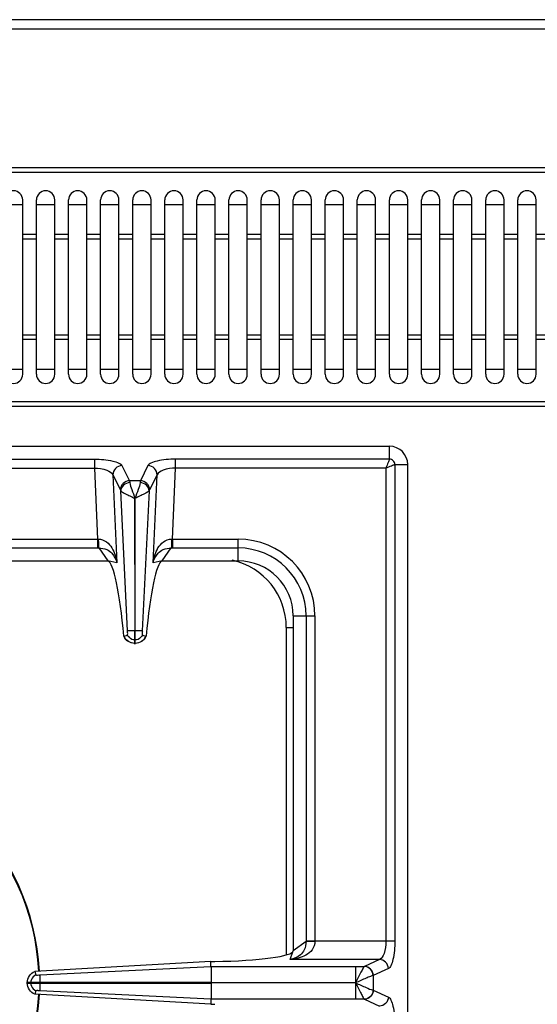
# Model space of a CAD drawing. Units: millimetres. Extents: x -311 to 2063, y 671 to 2651.
# Drawn here: x -117 to -4, y 1180 to 1395 of the extents above; entities that cross this region are included whole.
import ezdxf

# ---------------------------------------------------------------- set-up
doc = ezdxf.new("R2010")
doc.units = ezdxf.units.MM
doc.header["$LTSCALE"] = 195.555556
doc.layers.get('0').update_dxf_attribs({"linetype": 'CONTINUOUS'})
doc.layers.add('AXES', color=7, linetype='CONTINUOUS')

msp = doc.modelspace()

# ---------------------------------------------------------------- linework, layer by layer
at = {"color": 7, "linetype": 'CONTINUOUS'}
for p, q in [((1091.95, 1394.89), (-309.05, 1394.89)), ((158.35, 1362.59), (-205.45, 1362.59)), ((-120.05, 1354.59), (-116.05, 1354.59)), ((-113.05, 1354.59), (-109.05, 1354.59)), ((-106.05, 1354.59), (-102.05, 1354.59)), ((-99.05, 1354.59), (-95.05, 1354.59)), ((-92.05, 1354.59), (-88.05, 1354.59)), ((-85.05, 1354.59), (-81.05, 1354.59)), ((-78.05, 1354.59), (-74.05, 1354.59)), ((-71.05, 1354.59), (-67.05, 1354.59)), ((-64.05, 1354.59), (-60.05, 1354.59)), ((-57.05, 1354.59), (-53.05, 1354.59)), ((-50.05, 1354.59), (-46.05, 1354.59)), ((-43.05, 1354.59), (-39.05, 1354.59)), ((-36.05, 1354.59), (-32.05, 1354.59)), ((-29.05, 1354.59), (-25.05, 1354.59)), ((-22.05, 1354.59), (-18.05, 1354.59)), ((-15.05, 1354.59), (-11.05, 1354.59)), ((-8.05, 1354.59), (-4.05, 1354.59)), ((-116.05, 1318.59), (-120.05, 1318.59)), ((-109.05, 1318.59), (-113.05, 1318.59)), ((-102.05, 1318.59), (-106.05, 1318.59)), ((-95.05, 1318.59), (-99.05, 1318.59)), ((-88.05, 1318.59), (-92.05, 1318.59)), ((-81.05, 1318.59), (-85.05, 1318.59)), ((-74.05, 1318.59), (-78.05, 1318.59)), ((-67.05, 1318.59), (-71.05, 1318.59)), ((-60.05, 1318.59), (-64.05, 1318.59)), ((-53.05, 1318.59), (-57.05, 1318.59)), ((-46.05, 1318.59), (-50.05, 1318.59)), ((-39.05, 1318.59), (-43.05, 1318.59)), ((-32.05, 1318.59), (-36.05, 1318.59)), ((-25.05, 1318.59), (-29.05, 1318.59)), ((-18.05, 1318.59), (-22.05, 1318.59)), ((-11.05, 1318.59), (-15.05, 1318.59)), ((-4.05, 1318.59), (-8.05, 1318.59)), ((158.35, 1310.59), (-205.45, 1310.59)), ((-291.05, 1301.89), (-36.05, 1301.89)), ((-32.05, 791.89), (-32.05, 1297.89)), ((-91.57, 1290.53), (-91.6, 1261.65)), ((-91.5, 1261.65), (-91.57, 1290.53)), ((-156.55, 1276.89), (-97.46, 1276.89)), ((-85.65, 1276.89), (-69.05, 1276.89)), ((-57.05, 1264.89), (-57.05, 1191.89)), ((-93.98, 1260.45), (-93.94, 1260.47)), ((-93.94, 1260.46), (-93.18, 1260.73)), ((-91.6, 1258.89), (-91.6, 1261.65)), ((-91.5, 1258.89), (-91.5, 1261.65)), ((-89.93, 1260.73), (-89.17, 1260.46)), ((-89.17, 1260.47), (-89.13, 1260.45)), ((-91.5, 1258.89), (-91.6, 1258.89)), ((-75, 1189.56), (-113.41, 1187.38)), ((-75, 1189.56), (-74.16, 1189.57)), ((-74.98, 1188.48), (-75, 1189.56)), ((-113.41, 1187.38), (-113.15, 1186.62)), ((-113.41, 1187.38), (-113.15, 1186.62)), ((-74.97, 1188.48), (-74.97, 1184.94)), ((-115.05, 1184.84), (-115.05, 1184.94)), ((-74.97, 1184.94), (-115.05, 1184.94)), ((-115.05, 1184.84), (-74.97, 1184.84)), ((-113.15, 1183.17), (-113.41, 1182.41)), ((-113.15, 1183.17), (-113.41, 1182.41)), ((-74.97, 1184.84), (-74.97, 1181.31)), ((-75, 1180.23), (-113.41, 1182.41)), ((-74.98, 1181.31), (-75, 1180.23)), ((-75, 1180.23), (-74.16, 1180.21))]:
    msp.add_line(p, q, dxfattribs=at)
at = {"color": 9, "linetype": 'CONTINUOUS'}
for p, q in [((-311.05, 1392.89), (1093.95, 1392.89)), ((158.35, 1361.59), (-205.45, 1361.59)), ((158.35, 1311.59), (-205.45, 1311.59)), ((-36.05, 1299.08), (-36.05, 1301.89)), ((-154.56, 1299.08), (-100.41, 1299.08)), ((-100.41, 1299.08), (-100.41, 1297.14)), ((-82.69, 1297.14), (-82.69, 1299.08)), ((-36.05, 1299.08), (-82.69, 1299.08)), ((-154.56, 1297.14), (-100.41, 1297.14)), ((-100.41, 1297.14), (-99.74, 1281.64)), ((-94.39, 1297.66), (-92.74, 1294.38)), ((-88.72, 1297.66), (-90.37, 1294.38)), ((-83.37, 1281.64), (-82.69, 1297.14)), ((-36.8, 1297.14), (-82.69, 1297.14)), ((-36.8, 1297.14), (-36.8, 1193.96)), ((-34.87, 1297.89), (-34.87, 1193.96)), ((-34.87, 1297.89), (-32.05, 1297.89)), ((-96.38, 1295.65), (-95.54, 1276.45)), ((-96.38, 1295.65), (-94.73, 1292.36)), ((-86.73, 1295.65), (-88.38, 1292.36)), ((-87.57, 1276.45), (-86.73, 1295.65)), ((-90.37, 1294.38), (-92.74, 1294.38)), ((-93.16, 1261.64), (-94.66, 1292.16)), ((-88.45, 1292.16), (-89.95, 1261.63)), ((-155.3, 1281.64), (-99.74, 1281.64)), ((-99.74, 1281.64), (-99.74, 1279.71)), ((-83.37, 1281.64), (-83.37, 1279.71)), ((-83.37, 1281.64), (-69.05, 1281.64)), ((-69.05, 1276.89), (-69.05, 1281.64)), ((-155.35, 1279.71), (-99.74, 1279.71)), ((-99.47, 1279.71), (-97.46, 1276.89)), ((-85.65, 1276.89), (-83.64, 1279.71)), ((-83.37, 1279.71), (-69.05, 1279.71)), ((-95.54, 1276.45), (-97.46, 1276.89)), ((-85.65, 1276.89), (-87.57, 1276.45)), ((-57.05, 1264.89), (-52.3, 1264.89)), ((-54.24, 1264.89), (-54.24, 1193.9)), ((-52.3, 1264.89), (-52.3, 1193.96)), ((-58.55, 1262.39), (-58.55, 1191)), ((-58.55, 1262.39), (-57.05, 1262.39)), ((-91.5, 1261.65), (-91.6, 1261.65)), ((-91.5, 1259.66), (-91.6, 1259.66)), ((-54.24, 1193.9), (-57.05, 1191.89)), ((-34.87, 1193.96), (-54.24, 1193.96)), ((-57.69, 1189.99), (-57.05, 1191.89)), ((-38.22, 1189.99), (-57.69, 1189.99)), ((-38.22, 1189.99), (-41.5, 1188.48)), ((-112.31, 1186.61), (-74.98, 1188.48)), ((-74.98, 1188.48), (-41.52, 1188.48)), ((-43.43, 1188.48), (-43.43, 1184.94)), ((-41.5, 1188.48), (-41.52, 1188.48)), ((-36.28, 1188), (-39.57, 1186.5)), ((-39.57, 1186.5), (-39.61, 1186.49)), ((-39.57, 1186.5), (-39.57, 1183.29)), ((-114.29, 1184.94), (-114.29, 1184.84)), ((-112.3, 1184.94), (-112.3, 1184.84)), ((-74.98, 1181.31), (-112.3, 1183.18)), ((-43.43, 1184.89), (-74.97, 1184.94)), ((-43.43, 1184.89), (-74.97, 1184.84)), ((-43.43, 1184.84), (-43.43, 1181.31)), ((-39.61, 1183.3), (-39.57, 1183.29)), ((-39.57, 1183.29), (-36.28, 1181.78)), ((-41.52, 1181.31), (-74.98, 1181.31)), ((-41.52, 1181.31), (-41.5, 1181.3)), ((-41.5, 1181.3), (-38.22, 1179.8))]:
    msp.add_line(p, q, dxfattribs=at)
msp.add_lwpolyline([(-43.41, 1184.85), (-43.42, 1184.86), (-43.43, 1184.88), (-43.43, 1184.88)], dxfattribs=at)
at = {"color": 7, "linetype": 'CONTINUOUS'}
for centre, radius, start, end in [((-36.05, 1297.89), 4, 0, 90), ((-69.05, 1264.89), 12, 0, 90), ((-91.49, 1261.6), 2.74, 204.7838, 208.0955), ((-91.63, 1261.61), 2.75, 324.934, 335.207), ((-91.56, 1261.45), 2.56, 266.9267, 268.9118), ((-91.55, 1261.45), 2.56, 271.0882, 273.0695), ((-163.55, 1184.89), 51.2, 2.8552, 87.5845), ((-163.55, 1184.89), 51.2, 272.4199, 357.1448)]:
    msp.add_arc(centre, radius, start, end, dxfattribs=at)
at = {"color": 9, "linetype": 'CONTINUOUS'}
for centre, radius, start, end in [((-99.52, 1291.63), 9.99, 268.7528, 269.7807), ((-83.59, 1291.63), 9.99, 270.2193, 271.2472), ((-69.05, 1264.89), 16.75, 0, 90), ((-99.74, 1302.1), 22.39, 269.9997, 270.6868), ((-83.37, 1302.1), 22.39, 269.3132, 270.0003), ((-69.05, 1264.89), 14.82, 0, 90), ((-73.55, 1262.39), 15, 0, 77.6197), ((-163.55, 1184.89), 51.08, 2.8579, 87.7115), ((-163.55, 1184.89), 51.08, 272.2885, 357.1421)]:
    msp.add_arc(centre, radius, start, end, dxfattribs=at)
at = {"color": 7, "linetype": 'CONTINUOUS'}
for centre, major_axis, ratio, start_param, end_param in [((-96.5, 1251.91), (-1.11, 25), 0.122664, 5.05553, 6.237501), ((-86.61, 1251.91), (1.11, 25), 0.122664, 0.045684, 1.227656), ((-76.05, 1191.89), (19, 0), 0.122785, -1.471001, 0)]:
    msp.add_ellipse(centre, major_axis=major_axis, ratio=ratio, start_param=start_param, end_param=end_param, dxfattribs=at)
at = {"color": 9, "linetype": 'CONTINUOUS'}
for points, knots in [([(-100.41, 1299.08), (-99.06, 1299.08), (-97.21, 1298.94), (-95.22, 1298.35), (-94.52, 1297.92), (-94.39, 1297.66)], [0, 0, 0, 0, 0.641589, 0.864919, 1, 1, 1, 1]), ([(-82.69, 1299.08), (-84.05, 1299.08), (-85.9, 1298.94), (-87.89, 1298.35), (-88.59, 1297.92), (-88.72, 1297.66)], [0, 0, 0, 0, 0.641562, 0.864905, 1, 1, 1, 1]), ([(-36.05, 1299.08), (-36.07, 1298.82), (-36.4, 1298.18), (-36.63, 1297.54), (-36.8, 1297.14)], [0, 0, 0, 0, 0.377193, 1, 1, 1, 1]), ([(-34.87, 1297.89), (-34.87, 1298.2), (-35.12, 1298.82), (-35.75, 1299.07), (-36.05, 1299.08)], [0, 0, 0, 0, 0.499999, 1, 1, 1, 1]), ([(-100.41, 1297.14), (-99.49, 1297.12), (-98.09, 1296.94), (-96.56, 1296.17), (-96.38, 1295.65)], [0, 0, 0, 0, 0.624162, 1, 1, 1, 1]), ([(-94.39, 1297.66), (-94.91, 1297.65), (-95.95, 1297.2), (-96.38, 1296.15), (-96.38, 1295.65)], [0, 0, 0, 0, 0.504721, 1, 1, 1, 1]), ([(-86.73, 1295.65), (-86.73, 1296.15), (-87.16, 1297.2), (-88.2, 1297.65), (-88.72, 1297.66)], [0, 0, 0, 0, 0.495279, 1, 1, 1, 1]), ([(-82.69, 1297.14), (-83.62, 1297.12), (-85.02, 1296.94), (-86.55, 1296.17), (-86.73, 1295.65)], [0, 0, 0, 0, 0.624137, 1, 1, 1, 1]), ([(-36.8, 1297.14), (-36.41, 1297.32), (-35.86, 1297.55), (-35.22, 1297.8), (-34.97, 1297.89), (-34.87, 1297.89)], [0, 0, 0, 0, 0.62244, 0.859036, 1, 1, 1, 1]), ([(-92.74, 1294.38), (-93.26, 1294.36), (-94.3, 1293.92), (-94.73, 1292.87), (-94.73, 1292.36)], [0, 0, 0, 0, 0.504721, 1, 1, 1, 1]), ([(-92.67, 1293.97), (-93.17, 1293.94), (-94.14, 1293.56), (-94.64, 1292.61), (-94.66, 1292.16)], [0, 0, 0, 0, 0.523259, 1, 1, 1, 1]), ([(-92.74, 1294.38), (-92.74, 1294.36), (-92.71, 1294.22), (-92.69, 1294.08), (-92.67, 1293.97)], [0, 0, 0, 0, 0.191003, 1, 1, 1, 1]), ([(-92.67, 1293.97), (-92.61, 1293.45), (-92.2, 1292.3), (-91.77, 1291.17), (-91.55, 1290.51)], [0, 0, 0, 0, 0.427498, 1, 1, 1, 1]), ([(-90.44, 1293.97), (-90.5, 1293.45), (-90.91, 1292.3), (-91.34, 1291.17), (-91.55, 1290.51)], [0, 0, 0, 0, 0.427366, 1, 1, 1, 1]), ([(-90.37, 1294.38), (-90.37, 1294.36), (-90.4, 1294.22), (-90.42, 1294.08), (-90.44, 1293.97)], [0, 0, 0, 0, 0.191003, 1, 1, 1, 1]), ([(-88.45, 1292.16), (-88.47, 1292.61), (-88.97, 1293.56), (-89.94, 1293.94), (-90.44, 1293.97)], [0, 0, 0, 0, 0.476731, 1, 1, 1, 1]), ([(-88.38, 1292.36), (-88.38, 1292.87), (-88.81, 1293.92), (-89.85, 1294.36), (-90.37, 1294.38)], [0, 0, 0, 0, 0.495279, 1, 1, 1, 1]), ([(-94.66, 1292.16), (-94.56, 1292.04), (-94.19, 1291.82), (-93.53, 1291.45), (-92.6, 1291.05), (-91.96, 1290.66), (-91.6, 1290.54)], [0, 0, 0, 0, 0.130355, 0.36108, 0.662668, 1, 1, 1, 1]), ([(-88.45, 1292.16), (-88.55, 1292.04), (-88.91, 1291.82), (-89.58, 1291.45), (-90.5, 1291.05), (-91.14, 1290.66), (-91.5, 1290.54)], [0, 0, 0, 0, 0.130235, 0.360804, 0.662392, 1, 1, 1, 1]), ([(-99.56, 1281.64), (-98.92, 1281.64), (-97.68, 1281.19), (-96.51, 1279.76), (-95.83, 1278.15), (-95.6, 1277.02), (-95.54, 1276.45)], [0, 0, 0, 0, 0.267692, 0.516599, 0.758699, 1, 1, 1, 1]), ([(-99.56, 1281.64), (-99.55, 1281.24), (-99.53, 1280.59), (-99.51, 1279.95), (-99.47, 1279.71)], [0, 0, 0, 0, 0.629719, 1, 1, 1, 1]), ([(-87.57, 1276.45), (-87.51, 1277.02), (-87.28, 1278.15), (-86.6, 1279.76), (-85.43, 1281.19), (-84.19, 1281.64), (-83.55, 1281.64)], [0, 0, 0, 0, 0.241303, 0.483372, 0.732274, 1, 1, 1, 1]), ([(-83.55, 1281.64), (-83.56, 1281.24), (-83.58, 1280.59), (-83.6, 1279.95), (-83.64, 1279.71)], [0, 0, 0, 0, 0.629717, 1, 1, 1, 1]), ([(-99.47, 1279.71), (-98.88, 1279.71), (-97.8, 1279.52), (-96.26, 1278.44), (-95.69, 1277.22), (-95.54, 1276.45)], [0, 0, 0, 0, 0.3213, 0.570191, 1, 1, 1, 1]), ([(-87.57, 1276.45), (-87.42, 1277.22), (-86.85, 1278.44), (-85.3, 1279.52), (-84.23, 1279.71), (-83.64, 1279.71)], [0, 0, 0, 0, 0.429786, 0.678658, 1, 1, 1, 1]), ([(-91.6, 1258.89), (-92.1, 1258.9), (-93.09, 1259.21), (-93.75, 1260.02), (-93.94, 1260.47)], [0, 0, 0, 0, 0.501263, 1, 1, 1, 1]), ([(-91.6, 1261.65), (-91.79, 1261.65), (-92.31, 1261.64), (-92.83, 1261.66), (-93.16, 1261.65)], [0, 0, 0, 0, 0.358472, 1, 1, 1, 1]), ([(-89.95, 1261.65), (-90, 1261.65), (-90.52, 1261.63), (-91.04, 1261.65), (-91.5, 1261.65)], [0, 0, 0, 0, 0.108844, 1, 1, 1, 1]), ([(-89.17, 1260.47), (-89.36, 1260.02), (-90.02, 1259.21), (-91.01, 1258.9), (-91.5, 1258.89)], [0, 0, 0, 0, 0.498737, 1, 1, 1, 1]), ([(-52.3, 1193.96), (-52.3, 1193.3), (-52.74, 1192.01), (-54.25, 1190.85), (-55.93, 1190.21), (-57.1, 1190.03), (-57.69, 1189.99)], [0, 0, 0, 0, 0.268431, 0.517391, 0.759114, 1, 1, 1, 1]), ([(-54.24, 1193.9), (-54.25, 1193.29), (-54.46, 1192.19), (-55.62, 1190.64), (-56.89, 1190.11), (-57.69, 1189.99)], [0, 0, 0, 0, 0.322809, 0.571991, 1, 1, 1, 1]), ([(-52.3, 1193.92), (-52.52, 1193.92), (-53.16, 1193.92), (-53.81, 1193.92), (-54.24, 1193.9)], [0, 0, 0, 0, 0.332763, 1, 1, 1, 1]), ([(-36.8, 1193.96), (-36.8, 1193.05), (-36.95, 1191.68), (-37.7, 1190.15), (-38.22, 1189.99)], [0, 0, 0, 0, 0.629013, 1, 1, 1, 1]), ([(-34.87, 1193.96), (-34.87, 1192.62), (-35.01, 1190.77), (-35.6, 1188.8), (-36.03, 1188.12), (-36.28, 1188)], [0, 0, 0, 0, 0.64427, 0.866803, 1, 1, 1, 1]), ([(-36.28, 1188), (-36.3, 1188.5), (-36.72, 1189.52), (-37.73, 1189.97), (-38.22, 1189.99)], [0, 0, 0, 0, 0.504622, 1, 1, 1, 1]), ([(-41.52, 1188.48), (-41.64, 1188.36), (-41.87, 1187.93), (-42.52, 1186.76), (-43.04, 1185.7), (-43.42, 1184.92)], [0, 0, 0, 0, 0.124771, 0.356888, 1, 1, 1, 1]), ([(-39.61, 1186.49), (-39.62, 1186.99), (-40.03, 1188), (-41.03, 1188.46), (-41.52, 1188.48)], [0, 0, 0, 0, 0.506332, 1, 1, 1, 1]), ([(-39.57, 1186.5), (-39.58, 1187), (-40, 1188.02), (-41.01, 1188.47), (-41.5, 1188.48)], [0, 0, 0, 0, 0.504622, 1, 1, 1, 1]), ([(-39.61, 1186.49), (-39.81, 1186.45), (-40.31, 1186.25), (-41.59, 1185.73), (-42.66, 1185.23), (-43.44, 1184.89)], [0, 0, 0, 0, 0.150018, 0.38749, 1, 1, 1, 1]), ([(-43.44, 1184.89), (-42.66, 1184.56), (-41.4, 1183.99), (-40.13, 1183.43), (-39.61, 1183.3)], [0, 0, 0, 0, 0.61218, 1, 1, 1, 1]), ([(-43.41, 1184.85), (-43.23, 1184.44), (-42.8, 1183.68), (-42.3, 1182.62), (-41.87, 1181.86), (-41.64, 1181.43), (-41.52, 1181.31)], [0, 0, 0, 0, 0.338815, 0.643056, 0.875158, 1, 1, 1, 1]), ([(-39.61, 1183.3), (-39.62, 1182.8), (-40.03, 1181.79), (-41.03, 1181.33), (-41.52, 1181.31)], [0, 0, 0, 0, 0.506334, 1, 1, 1, 1]), ([(-39.57, 1183.29), (-39.58, 1182.79), (-40, 1181.77), (-41.01, 1181.32), (-41.5, 1181.3)], [0, 0, 0, 0, 0.504622, 1, 1, 1, 1]), ([(-36.28, 1181.78), (-36.3, 1181.28), (-36.72, 1180.27), (-37.73, 1179.81), (-38.22, 1179.8)], [0, 0, 0, 0, 0.504622, 1, 1, 1, 1]), ([(-36.28, 1181.78), (-36.03, 1181.67), (-35.6, 1180.98), (-35.01, 1179.02), (-34.87, 1177.17), (-34.87, 1175.83)], [0, 0, 0, 0, 0.133119, 0.355564, 1, 1, 1, 1])]:
    msp.add_open_spline(points, degree=3, knots=knots, dxfattribs=at)
for points in [[(-94.73, 1292.36), (-94.69, 1292.3), (-94.67, 1292.23), (-94.66, 1292.16)], [(-88.38, 1292.36), (-88.42, 1292.3), (-88.43, 1292.23), (-88.45, 1292.16)], [(-91.6, 1259.66), (-91.81, 1259.67), (-92.02, 1259.71), (-92.21, 1259.79)], [(-90.89, 1259.79), (-91.09, 1259.71), (-91.3, 1259.67), (-91.5, 1259.66)], [(-114.15, 1185.59), (-114.23, 1185.39), (-114.28, 1185.16), (-114.29, 1184.94)], [(-114.29, 1184.84), (-114.28, 1184.62), (-114.23, 1184.4), (-114.15, 1184.19)]]:
    msp.add_open_spline(points, degree=3, dxfattribs=at)
at = {"color": 7, "linetype": 'CONTINUOUS'}
for points, knots in [([(-91.69, 1258.9), (-92.15, 1258.92), (-93.06, 1259.21), (-93.7, 1259.92), (-93.91, 1260.31)], [0, 0, 0, 0, 0.506089, 1, 1, 1, 1]), ([(-93.18, 1260.73), (-93.17, 1260.76), (-93.14, 1260.94), (-93.13, 1261.13), (-93.16, 1261.28)], [0, 0, 0, 0, 0.148662, 1, 1, 1, 1]), ([(-93.16, 1261.28), (-93.16, 1261.3), (-93.16, 1261.36), (-93.15, 1261.41), (-93.15, 1261.44)], [0, 0, 0, 0, 0.445932, 1, 1, 1, 1]), ([(-89.95, 1261.63), (-89.95, 1261.58), (-89.94, 1261.53), (-89.97, 1261.35), (-89.94, 1261.36)], [0, 0, 0, 0, 0.655329, 1, 1, 1, 1]), ([(-89.95, 1261.28), (-89.96, 1261.22), (-89.96, 1261.04), (-89.97, 1260.85), (-89.93, 1260.73)], [0, 0, 0, 0, 0.320247, 1, 1, 1, 1]), ([(-89.37, 1260.03), (-89.71, 1259.54), (-90.43, 1259.04), (-91.21, 1258.91), (-91.42, 1258.9)], [0, 0, 0, 0, 0.743602, 1, 1, 1, 1]), ([(-115.05, 1184.94), (-115.05, 1185.46), (-114.72, 1186.49), (-113.88, 1187.18), (-113.41, 1187.38)], [0, 0, 0, 0, 0.500758, 1, 1, 1, 1]), ([(-113.15, 1186.62), (-113.12, 1186.61), (-112.94, 1186.59), (-112.76, 1186.58), (-112.61, 1186.61)], [0, 0, 0, 0, 0.157813, 1, 1, 1, 1]), ([(-112.3, 1186.61), (-112.3, 1186.55), (-112.31, 1185.99), (-112.3, 1185.44), (-112.3, 1184.94)], [0, 0, 0, 0, 0.108883, 1, 1, 1, 1]), ([(-113.41, 1182.41), (-113.88, 1182.61), (-114.72, 1183.29), (-115.05, 1184.33), (-115.05, 1184.84)], [0, 0, 0, 0, 0.499246, 1, 1, 1, 1]), ([(-112.61, 1183.18), (-112.66, 1183.19), (-112.84, 1183.19), (-113.03, 1183.2), (-113.15, 1183.17)], [0, 0, 0, 0, 0.299838, 1, 1, 1, 1]), ([(-112.48, 1183.18), (-112.5, 1183.18), (-112.55, 1183.18), (-112.59, 1183.18), (-112.61, 1183.18)], [0, 0, 0, 0, 0.564075, 1, 1, 1, 1]), ([(-112.3, 1184.84), (-112.3, 1184.64), (-112.31, 1184.09), (-112.29, 1183.53), (-112.3, 1183.18)], [0, 0, 0, 0, 0.358421, 1, 1, 1, 1])]:
    msp.add_open_spline(points, degree=3, knots=knots, dxfattribs=at)
for points in [[(-92.21, 1259.79), (-92.63, 1259.96), (-93, 1260.32), (-93.18, 1260.73)], [(-93.15, 1261.44), (-93.15, 1261.51), (-93.16, 1261.58), (-93.16, 1261.64)], [(-89.93, 1260.73), (-90.11, 1260.32), (-90.48, 1259.96), (-90.89, 1259.79)], [(-113.15, 1186.62), (-113.59, 1186.43), (-113.98, 1186.04), (-114.15, 1185.59)], [(-112.61, 1186.61), (-112.53, 1186.6), (-112.44, 1186.59), (-112.35, 1186.61)], [(-114.15, 1184.19), (-113.98, 1183.75), (-113.59, 1183.36), (-113.15, 1183.17)], [(-112.3, 1183.18), (-112.36, 1183.18), (-112.42, 1183.18), (-112.48, 1183.18)]]:
    msp.add_open_spline(points, degree=3, dxfattribs=at)
at = {"layer": 'AXES', "color": 7, "linetype": 'CONTINUOUS'}
for p, q in [((-116.05, 1317.59), (-116.05, 1355.59)), ((-113.05, 1317.59), (-113.05, 1355.59)), ((-109.05, 1317.59), (-109.05, 1355.59)), ((-106.05, 1317.59), (-106.05, 1355.59)), ((-102.05, 1317.59), (-102.05, 1355.59)), ((-99.05, 1317.59), (-99.05, 1355.59)), ((-95.05, 1317.59), (-95.05, 1355.59)), ((-92.05, 1317.59), (-92.05, 1355.59)), ((-88.05, 1317.59), (-88.05, 1355.59)), ((-85.05, 1317.59), (-85.05, 1355.59)), ((-81.05, 1317.59), (-81.05, 1355.59)), ((-78.05, 1317.59), (-78.05, 1355.59)), ((-74.05, 1317.59), (-74.05, 1355.59)), ((-71.05, 1317.59), (-71.05, 1355.59)), ((-67.05, 1317.59), (-67.05, 1355.59)), ((-64.05, 1317.59), (-64.05, 1355.59)), ((-60.05, 1317.59), (-60.05, 1355.59)), ((-57.05, 1317.59), (-57.05, 1355.59)), ((-53.05, 1317.59), (-53.05, 1355.59)), ((-50.05, 1317.59), (-50.05, 1355.59)), ((-46.05, 1317.59), (-46.05, 1355.59)), ((-43.05, 1317.59), (-43.05, 1355.59)), ((-39.05, 1317.59), (-39.05, 1355.59)), ((-36.05, 1317.59), (-36.05, 1355.59)), ((-32.05, 1317.59), (-32.05, 1355.59)), ((-29.05, 1317.59), (-29.05, 1355.59)), ((-25.05, 1317.59), (-25.05, 1355.59)), ((-22.05, 1317.59), (-22.05, 1355.59)), ((-18.05, 1317.59), (-18.05, 1355.59)), ((-15.05, 1317.59), (-15.05, 1355.59)), ((-11.05, 1317.59), (-11.05, 1355.59)), ((-8.05, 1317.59), (-8.05, 1355.59)), ((-4.05, 1317.59), (-4.05, 1355.59))]:
    msp.add_line(p, q, dxfattribs=at)
at = {"layer": 'AXES', "color": 9, "linetype": 'CONTINUOUS'}
for p, q in [((-113.05, 1348.06), (-116.05, 1348.06)), ((-113.05, 1347.06), (-116.05, 1347.06)), ((-106.05, 1348.06), (-109.05, 1348.06)), ((-106.05, 1347.06), (-109.05, 1347.06)), ((-99.05, 1348.06), (-102.05, 1348.06)), ((-99.05, 1347.06), (-102.05, 1347.06)), ((-92.05, 1348.06), (-95.05, 1348.06)), ((-92.05, 1347.06), (-95.05, 1347.06)), ((-85.05, 1348.06), (-88.05, 1348.06)), ((-85.05, 1347.06), (-88.05, 1347.06)), ((-78.05, 1348.06), (-81.05, 1348.06)), ((-78.05, 1347.06), (-81.05, 1347.06)), ((-71.05, 1348.06), (-74.05, 1348.06)), ((-71.05, 1347.06), (-74.05, 1347.06)), ((-64.05, 1348.06), (-67.05, 1348.06)), ((-64.05, 1347.06), (-67.05, 1347.06)), ((-57.05, 1348.06), (-60.05, 1348.06)), ((-57.05, 1347.06), (-60.05, 1347.06)), ((-50.05, 1348.06), (-53.05, 1348.06)), ((-50.05, 1347.06), (-53.05, 1347.06)), ((-43.05, 1348.06), (-46.05, 1348.06)), ((-43.05, 1347.06), (-46.05, 1347.06)), ((-36.05, 1348.06), (-39.05, 1348.06)), ((-36.05, 1347.06), (-39.05, 1347.06)), ((-29.05, 1348.06), (-32.05, 1348.06)), ((-29.05, 1347.06), (-32.05, 1347.06)), ((-22.05, 1348.06), (-25.05, 1348.06)), ((-22.05, 1347.06), (-25.05, 1347.06)), ((-15.05, 1348.06), (-18.05, 1348.06)), ((-15.05, 1347.06), (-18.05, 1347.06)), ((-8.05, 1348.06), (-11.05, 1348.06)), ((-8.05, 1347.06), (-11.05, 1347.06)), ((-1.05, 1348.06), (-4.05, 1348.06)), ((-1.05, 1347.06), (-4.05, 1347.06)), ((-113.05, 1326.13), (-116.05, 1326.13)), ((-113.05, 1325.13), (-116.05, 1325.13)), ((-106.05, 1326.13), (-109.05, 1326.13)), ((-106.05, 1325.13), (-109.05, 1325.13)), ((-99.05, 1326.13), (-102.05, 1326.13)), ((-99.05, 1325.13), (-102.05, 1325.13)), ((-92.05, 1326.13), (-95.05, 1326.13)), ((-92.05, 1325.13), (-95.05, 1325.13)), ((-85.05, 1326.13), (-88.05, 1326.13)), ((-85.05, 1325.13), (-88.05, 1325.13)), ((-78.05, 1326.13), (-81.05, 1326.13)), ((-78.05, 1325.13), (-81.05, 1325.13)), ((-71.05, 1326.13), (-74.05, 1326.13)), ((-71.05, 1325.13), (-74.05, 1325.13)), ((-64.05, 1326.13), (-67.05, 1326.13)), ((-64.05, 1325.13), (-67.05, 1325.13)), ((-57.05, 1326.13), (-60.05, 1326.13)), ((-57.05, 1325.13), (-60.05, 1325.13)), ((-50.05, 1326.13), (-53.05, 1326.13)), ((-50.05, 1325.13), (-53.05, 1325.13)), ((-43.05, 1326.13), (-46.05, 1326.13)), ((-43.05, 1325.13), (-46.05, 1325.13)), ((-36.05, 1326.13), (-39.05, 1326.13)), ((-36.05, 1325.13), (-39.05, 1325.13)), ((-29.05, 1326.13), (-32.05, 1326.13)), ((-29.05, 1325.13), (-32.05, 1325.13)), ((-22.05, 1326.13), (-25.05, 1326.13)), ((-22.05, 1325.13), (-25.05, 1325.13)), ((-15.05, 1326.13), (-18.05, 1326.13)), ((-15.05, 1325.13), (-18.05, 1325.13)), ((-8.05, 1326.13), (-11.05, 1326.13)), ((-8.05, 1325.13), (-11.05, 1325.13)), ((-1.05, 1326.13), (-4.05, 1326.13)), ((-1.05, 1325.13), (-4.05, 1325.13))]:
    msp.add_line(p, q, dxfattribs=at)
at = {"layer": 'AXES', "color": 7, "linetype": 'CONTINUOUS'}
for centre, start, end in [((-118.05, 1355.59), 0, 180), ((-111.05, 1355.59), 0, 180), ((-104.05, 1355.59), 0, 180), ((-97.05, 1355.59), 0, 180), ((-90.05, 1355.59), 0, 180), ((-83.05, 1355.59), 0, 180), ((-76.05, 1355.59), 0, 180), ((-69.05, 1355.59), 0, 180), ((-62.05, 1355.59), 0, 180), ((-55.05, 1355.59), 0, 180), ((-48.05, 1355.59), 0, 180), ((-41.05, 1355.59), 0, 180), ((-34.05, 1355.59), 0, 180), ((-27.05, 1355.59), 0, 180), ((-20.05, 1355.59), 0, 180), ((-13.05, 1355.59), 0, 180), ((-6.05, 1355.59), 0, 180), ((-118.05, 1317.59), 180, 360), ((-111.05, 1317.59), 180, 360), ((-104.05, 1317.59), 180, 360), ((-97.05, 1317.59), 180, 360), ((-90.05, 1317.59), 180, 360), ((-83.05, 1317.59), 180, 360), ((-76.05, 1317.59), 180, 360), ((-69.05, 1317.59), 180, 360), ((-62.05, 1317.59), 180, 360), ((-55.05, 1317.59), 180, 360), ((-48.05, 1317.59), 180, 360), ((-41.05, 1317.59), 180, 360), ((-34.05, 1317.59), 180, 360), ((-27.05, 1317.59), 180, 360), ((-20.05, 1317.59), 180, 360), ((-13.05, 1317.59), 180, 360), ((-6.05, 1317.59), 180, 360)]:
    msp.add_arc(centre, 2, start, end, dxfattribs=at)

doc.saveas('drawing.dxf')
